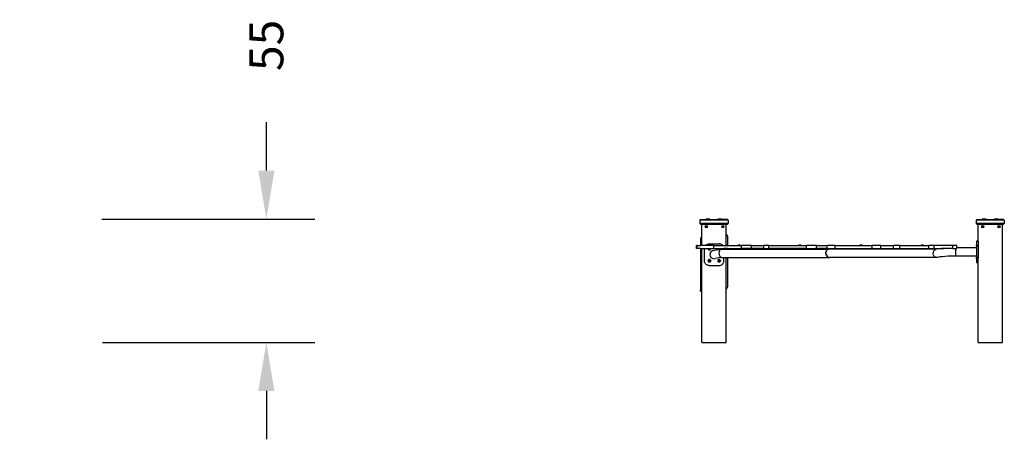
# Model space of a CAD drawing. Units: millimetres. Extents: x -354 to 1991, y 58 to 1017.
# Drawn here: x 1584 to 1991, y 844 to 1017 of the extents above; entities that cross this region are included whole.
import ezdxf

# ---------------------------------------------------------------- set-up
doc = ezdxf.new("R2010")
doc.units = ezdxf.units.MM
doc.header["$LTSCALE"] = 45
doc.header["$PDSIZE"] = -1
doc.layers.add('VP-SIDE', color=50, linetype='Continuous', plot=False)
doc.dimstyles.get("Standard").update_dxf_attribs({"dimtxt": 14, "dimasz": 20, "dimexe": 20, "dimexo": 50, "dimgap": 20, "dimtad": 0, "dimdec": 0, "dimzin": 0, "dimdsep": 46, "dimtxsty": 'Standard', "dimcen": -0.09, "dimadec": 0, "dimazin": 0, "dimtfac": 1, "dimtdec": 4, "dimtofl": 0, "dimtmove": 0, "dimatfit": 3, "dimfxl": 70, "dimfxlon": 1, "dimtolj": 1, "dimtzin": 0, "dimarcsym": 0})

# ---------------------------------------------------------------- blocks, each defined once
blk = doc.blocks.new('2316_side2')
at = {"color": 0}
for p, q in [((1075.08, 408.2), (1075.38, 408.5)), ((1075.08, 408.2), (1075.08, 406.9)), ((1086.68, 408.2), (1075.08, 408.2)), ((1075.38, 406.6), (1075.08, 406.9)), ((1086.68, 406.9), (1075.08, 406.9)), ((1075.38, 408.5), (1077.54, 408.5)), ((1077.54, 408.6), (1077.96, 408.7)), ((1077.54, 408.6), (1077.54, 408.5)), ((1079.14, 408.6), (1077.54, 408.6)), ((1077.54, 408.5), (1079.14, 408.5)), ((1077.96, 408.7), (1078.73, 408.7)), ((1079.14, 408.6), (1078.73, 408.7)), ((1079.14, 408.6), (1079.14, 408.5)), ((1079.14, 408.5), (1082.54, 408.5)), ((1082.54, 408.6), (1082.96, 408.7)), ((1082.54, 408.6), (1082.54, 408.5)), ((1084.14, 408.6), (1082.54, 408.6)), ((1082.54, 408.5), (1084.14, 408.5)), ((1082.96, 408.7), (1083.73, 408.7)), ((1084.14, 408.6), (1083.73, 408.7)), ((1084.14, 408.6), (1084.14, 408.5)), ((1086.38, 408.5), (1084.14, 408.5)), ((1086.68, 408.2), (1086.38, 408.5)), ((1086.38, 406.6), (1086.68, 406.9)), ((1086.68, 408.2), (1086.68, 406.9)), ((1189.22, 408.2), (1189.52, 408.5)), ((1189.22, 408.2), (1189.22, 406.9)), ((1200.82, 408.2), (1189.22, 408.2)), ((1189.52, 406.6), (1189.22, 406.9)), ((1200.82, 406.9), (1189.22, 406.9)), ((1189.52, 408.5), (1191.68, 408.5)), ((1191.68, 408.6), (1192.1, 408.7)), ((1191.68, 408.6), (1191.68, 408.5)), ((1193.28, 408.6), (1191.68, 408.6)), ((1191.68, 408.5), (1193.28, 408.5)), ((1192.1, 408.7), (1192.87, 408.7)), ((1193.28, 408.6), (1192.87, 408.7)), ((1193.28, 408.6), (1193.28, 408.5)), ((1193.28, 408.5), (1196.68, 408.5)), ((1196.68, 408.6), (1197.1, 408.7)), ((1196.68, 408.6), (1196.68, 408.5)), ((1198.28, 408.6), (1196.68, 408.6)), ((1196.68, 408.5), (1198.28, 408.5)), ((1197.1, 408.7), (1197.87, 408.7)), ((1198.28, 408.6), (1197.87, 408.7)), ((1198.28, 408.6), (1198.28, 408.5)), ((1200.52, 408.5), (1198.28, 408.5)), ((1200.82, 408.2), (1200.52, 408.5)), ((1200.52, 406.6), (1200.82, 406.9)), ((1200.82, 408.2), (1200.82, 406.9)), ((1075.38, 406.6), (1075.88, 406.6)), ((1075.88, 401.53), (1075.88, 406.6)), ((1075.88, 406.6), (1085.88, 406.6)), ((1077.24, 405.56), (1077.38, 405.89)), ((1077.38, 405.22), (1077.24, 405.56)), ((1077.38, 405.89), (1077.72, 406.03)), ((1077.72, 405.08), (1077.38, 405.22)), ((1077.6, 405.56), (1077.64, 405.64)), ((1077.64, 405.48), (1077.6, 405.56)), ((1077.64, 405.64), (1077.72, 405.67)), ((1077.72, 405.44), (1077.64, 405.48)), ((1077.72, 406.03), (1078.05, 405.89)), ((1077.72, 405.67), (1077.8, 405.64)), ((1077.8, 405.48), (1077.72, 405.44)), ((1078.05, 405.22), (1077.72, 405.08)), ((1077.8, 405.64), (1077.83, 405.56)), ((1077.83, 405.56), (1077.8, 405.48)), ((1078.05, 405.89), (1078.19, 405.56)), ((1078.19, 405.56), (1078.05, 405.22)), ((1084.06, 405.56), (1084.2, 405.89)), ((1084.2, 405.22), (1084.06, 405.56)), ((1084.2, 405.89), (1084.53, 406.03)), ((1084.53, 405.08), (1084.2, 405.22)), ((1084.42, 405.56), (1084.45, 405.64)), ((1084.45, 405.48), (1084.42, 405.56)), ((1084.45, 405.64), (1084.53, 405.67)), ((1084.53, 405.44), (1084.45, 405.48)), ((1084.53, 406.03), (1084.87, 405.89)), ((1084.53, 405.67), (1084.61, 405.64)), ((1084.61, 405.48), (1084.53, 405.44)), ((1084.87, 405.22), (1084.53, 405.08)), ((1084.61, 405.64), (1084.65, 405.56)), ((1084.65, 405.56), (1084.61, 405.48)), ((1084.87, 405.89), (1085.01, 405.56)), ((1085.01, 405.56), (1084.87, 405.22)), ((1085.88, 402.35), (1085.88, 406.6)), ((1085.88, 406.6), (1086.38, 406.6)), ((1189.52, 406.6), (1190.02, 406.6)), ((1190.02, 399.59), (1190.02, 406.6)), ((1190.02, 406.6), (1200.02, 406.6)), ((1191.38, 405.56), (1191.52, 405.89)), ((1191.52, 405.22), (1191.38, 405.56)), ((1191.52, 405.89), (1191.86, 406.03)), ((1191.86, 405.08), (1191.52, 405.22)), ((1191.74, 405.56), (1191.78, 405.64)), ((1191.78, 405.48), (1191.74, 405.56)), ((1191.78, 405.64), (1191.86, 405.67)), ((1191.86, 405.44), (1191.78, 405.48)), ((1191.86, 406.03), (1192.19, 405.89)), ((1191.86, 405.67), (1191.94, 405.64)), ((1191.94, 405.48), (1191.86, 405.44)), ((1192.19, 405.22), (1191.86, 405.08)), ((1191.94, 405.64), (1191.97, 405.56)), ((1191.97, 405.56), (1191.94, 405.48)), ((1192.19, 405.89), (1192.33, 405.56)), ((1192.33, 405.56), (1192.19, 405.22)), ((1198.2, 405.56), (1198.34, 405.89)), ((1198.34, 405.22), (1198.2, 405.56)), ((1198.34, 405.89), (1198.67, 406.03)), ((1198.67, 405.08), (1198.34, 405.22)), ((1198.56, 405.56), (1198.59, 405.64)), ((1198.59, 405.48), (1198.56, 405.56)), ((1198.59, 405.64), (1198.67, 405.67)), ((1198.67, 405.44), (1198.59, 405.48)), ((1198.67, 406.03), (1199.01, 405.89)), ((1198.67, 405.67), (1198.75, 405.64)), ((1198.75, 405.48), (1198.67, 405.44)), ((1199.01, 405.22), (1198.67, 405.08)), ((1198.75, 405.64), (1198.79, 405.56)), ((1198.79, 405.56), (1198.75, 405.48)), ((1199.01, 405.89), (1199.15, 405.56)), ((1199.15, 405.56), (1199.01, 405.22)), ((1200.02, 357.78), (1200.02, 406.6)), ((1200.02, 406.6), (1200.52, 406.6)), ((1075.3, 400.25), (1075.28, 399.93)), ((1075.28, 399.93), (1075.28, 397.78)), ((1075.37, 400.57), (1075.3, 400.25)), ((1075.47, 400.87), (1075.37, 400.57)), ((1075.61, 401.16), (1075.47, 400.87)), ((1075.79, 401.42), (1075.61, 401.16)), ((1075.88, 401.53), (1075.79, 401.42)), ((1075.88, 397.78), (1075.88, 401.53)), ((1085.97, 402.32), (1085.88, 402.35)), ((1085.88, 397.78), (1085.88, 402.35)), ((1086.06, 402.28), (1085.97, 402.32)), ((1086.14, 402.22), (1086.06, 402.28)), ((1086.21, 402.16), (1086.14, 402.22)), ((1086.28, 402.09), (1086.21, 402.16)), ((1086.33, 402.01), (1086.28, 402.09)), ((1086.38, 401.92), (1086.33, 402.01)), ((1086.41, 401.83), (1086.38, 401.92)), ((1086.43, 401.73), (1086.41, 401.83)), ((1086.43, 401.63), (1086.43, 401.73)), ((1086.43, 401.63), (1086.43, 397.78)), ((1190.02, 399.59), (1189.39, 399.59)), ((1189.39, 399.59), (1189.39, 398.08)), ((1190.02, 399.59), (1190.02, 397.59)), ((1073.66, 396.58), (1073.66, 397.78)), ((1073.92, 397.78), (1073.66, 397.78)), ((1073.92, 396.58), (1073.66, 396.58)), ((1073.92, 396.58), (1073.92, 397.78)), ((1073.92, 397.78), (1075.28, 397.78)), ((1075.28, 396.58), (1073.92, 396.58)), ((1075.88, 397.78), (1075.28, 397.78)), ((1075.28, 396.58), (1075.28, 379.32)), ((1075.28, 396.58), (1075.88, 396.58)), ((1077.47, 397.78), (1075.88, 397.78)), ((1075.88, 378.63), (1075.88, 396.58)), ((1075.88, 396.58), (1076.95, 396.58)), ((1076.94, 396.43), (1076.95, 396.58)), ((1076.94, 391.46), (1076.94, 396.43)), ((1076.95, 396.58), (1078.43, 396.58)), ((1077.47, 397.78), (1077.53, 397.84)), ((1080.78, 397.78), (1077.47, 397.78)), ((1077.53, 397.84), (1077.72, 398.02)), ((1077.72, 398.02), (1077.94, 398.16)), ((1077.94, 398.16), (1078.18, 398.28)), ((1078.18, 398.28), (1078.42, 398.36)), ((1078.42, 396.53), (1078.41, 396.45)), ((1078.41, 396.42), (1078.41, 396.45)), ((1078.41, 396.42), (1078.43, 396.34)), ((1078.42, 398.36), (1078.68, 398.41)), ((1078.43, 396.58), (1078.42, 396.57)), ((1078.42, 396.53), (1078.42, 396.57)), ((1078.43, 396.58), (1078.83, 396.58)), ((1078.43, 396.34), (1078.46, 396.27)), ((1078.46, 396.27), (1078.49, 396.2)), ((1078.49, 396.2), (1078.52, 396.17)), ((1078.52, 396.17), (1078.57, 396.11)), ((1078.57, 396.11), (1078.64, 396.06)), ((1078.64, 396.06), (1078.71, 396.02)), ((1078.68, 398.41), (1078.94, 398.43)), ((1078.71, 396.02), (1078.78, 395.99)), ((1078.76, 396.51), (1078.83, 396.58)), ((1078.82, 396.32), (1078.76, 396.51)), ((1078.78, 395.99), (1078.87, 395.97)), ((1079.03, 396.27), (1078.82, 396.32)), ((1078.83, 396.58), (1079.14, 396.58)), ((1078.87, 395.97), (1078.95, 395.96)), ((1078.94, 398.43), (1082.98, 398.43)), ((1079.04, 395.97), (1078.95, 395.96)), ((1079.19, 396.41), (1079.03, 396.27)), ((1079.04, 395.97), (1079.12, 395.98)), ((1079.12, 395.98), (1079.2, 396)), ((1079.14, 396.58), (1079.19, 396.41)), ((1079.14, 396.58), (1079.52, 396.58)), ((1079.33, 394.72), (1079.17, 394.08)), ((1079.2, 396), (1079.24, 396.02)), ((1079.24, 396.02), (1079.31, 396.06)), ((1079.34, 396.08), (1079.31, 396.06)), ((1079.72, 395.24), (1079.33, 394.72)), ((1079.34, 396.08), (1079.4, 396.14)), ((1079.4, 396.14), (1079.43, 396.17)), ((1079.43, 396.17), (1079.47, 396.23)), ((1079.49, 396.27), (1079.47, 396.23)), ((1079.49, 396.27), (1079.52, 396.34)), ((1079.52, 396.56), (1079.52, 396.58)), ((1079.52, 396.58), (1080.78, 396.58)), ((1079.53, 396.49), (1079.52, 396.56)), ((1079.53, 396.41), (1079.52, 396.34)), ((1079.53, 396.41), (1079.53, 396.49)), ((1080.29, 395.58), (1079.72, 395.24)), ((1082.73, 396.01), (1080.29, 395.58)), ((1080.78, 396.58), (1080.78, 397.78)), ((1080.78, 397.78), (1084.45, 397.78)), ((1080.78, 396.58), (1082.43, 396.58)), ((1082.42, 396.53), (1082.41, 396.45)), ((1082.41, 396.42), (1082.41, 396.45)), ((1082.41, 396.42), (1082.43, 396.34)), ((1082.43, 396.58), (1082.42, 396.57)), ((1082.42, 396.53), (1082.42, 396.57)), ((1082.43, 396.58), (1082.83, 396.58)), ((1082.43, 396.34), (1082.46, 396.27)), ((1082.46, 396.27), (1082.49, 396.2)), ((1082.49, 396.2), (1082.52, 396.17)), ((1082.52, 396.17), (1082.57, 396.11)), ((1082.57, 396.11), (1082.64, 396.06)), ((1082.64, 396.06), (1082.71, 396.02)), ((1082.71, 396.02), (1082.73, 396.01)), ((1082.73, 396.01), (1083.35, 396.12)), ((1082.76, 396.51), (1082.83, 396.58)), ((1082.82, 396.32), (1082.76, 396.51)), ((1083.03, 396.27), (1082.82, 396.32)), ((1082.83, 396.58), (1083.14, 396.58)), ((1083.07, 395.3), (1082.93, 394.67)), ((1082.93, 394.67), (1082.98, 394.02)), ((1083.24, 398.41), (1082.98, 398.43)), ((1083.19, 396.41), (1083.03, 396.27)), ((1083.36, 395.81), (1083.07, 395.3)), ((1083.14, 396.58), (1083.19, 396.41)), ((1083.14, 396.58), (1083.52, 396.58)), ((1083.5, 398.36), (1083.24, 398.41)), ((1083.39, 396.13), (1083.35, 396.12)), ((1083.77, 396.12), (1083.36, 395.81)), ((1083.82, 396.19), (1083.39, 396.13)), ((1083.39, 396.13), (1083.4, 396.14)), ((1083.4, 396.14), (1083.43, 396.17)), ((1083.43, 396.17), (1083.47, 396.23)), ((1083.49, 396.27), (1083.47, 396.23)), ((1083.49, 396.27), (1083.52, 396.34)), ((1083.75, 398.28), (1083.5, 398.36)), ((1083.52, 396.56), (1083.52, 396.58)), ((1083.52, 396.58), (1084.97, 396.58)), ((1083.53, 396.49), (1083.52, 396.56)), ((1083.53, 396.41), (1083.52, 396.34)), ((1083.53, 396.41), (1083.53, 396.49)), ((1083.98, 398.16), (1083.75, 398.28)), ((1084.23, 396.19), (1083.77, 396.12)), ((1083.82, 396.19), (1084.23, 396.19)), ((1084.2, 398.02), (1083.98, 398.16)), ((1084.4, 397.84), (1084.2, 398.02)), ((1084.23, 396.19), (1084.98, 396.19)), ((1084.45, 397.78), (1084.4, 397.84)), ((1084.45, 397.78), (1085.88, 397.78)), ((1084.98, 396.43), (1084.97, 396.58)), ((1085.88, 396.58), (1084.97, 396.58)), ((1084.98, 396.19), (1084.98, 396.43)), ((1084.98, 396.19), (1085.88, 396.19)), ((1085.88, 397.78), (1086.43, 397.78)), ((1085.88, 396.19), (1085.88, 396.58)), ((1086.43, 396.58), (1085.88, 396.58)), ((1085.88, 396.19), (1086.43, 396.19)), ((1086.43, 397.78), (1090.39, 397.78)), ((1086.43, 396.58), (1086.43, 396.19)), ((1086.43, 396.58), (1092.2, 396.58)), ((1086.43, 396.19), (1128.08, 396.19)), ((1090.39, 397.83), (1090.4, 397.83)), ((1090.39, 397.83), (1090.39, 397.78)), ((1090.39, 397.78), (1090.4, 397.78)), ((1090.4, 397.83), (1090.69, 397.88)), ((1090.4, 397.83), (1091.86, 397.83)), ((1090.4, 397.78), (1091.86, 397.78)), ((1090.69, 397.88), (1090.7, 397.88)), ((1090.72, 397.88), (1090.7, 397.88)), ((1090.73, 397.88), (1090.72, 397.88)), ((1090.77, 397.88), (1090.73, 397.88)), ((1090.79, 397.88), (1090.77, 397.88)), ((1090.79, 397.88), (1090.85, 397.88)), ((1090.88, 397.88), (1090.85, 397.88)), ((1090.85, 397.88), (1090.85, 397.88)), ((1090.88, 397.88), (1090.88, 397.88)), ((1090.88, 397.88), (1090.94, 397.88)), ((1090.94, 397.88), (1090.98, 397.88)), ((1091.05, 397.88), (1090.98, 397.88)), ((1091.09, 397.88), (1091.05, 397.88)), ((1091.16, 397.88), (1091.09, 397.88)), ((1091.09, 397.88), (1091.09, 397.88)), ((1091.16, 397.88), (1091.17, 397.88)), ((1091.17, 397.88), (1091.2, 397.88)), ((1091.2, 397.88), (1091.28, 397.88)), ((1091.31, 397.88), (1091.28, 397.88)), ((1091.37, 397.88), (1091.31, 397.88)), ((1091.38, 397.88), (1091.37, 397.88)), ((1091.4, 397.88), (1091.38, 397.88)), ((1091.46, 397.88), (1091.4, 397.88)), ((1091.4, 397.88), (1091.4, 397.88)), ((1091.48, 397.88), (1091.46, 397.88)), ((1091.52, 397.88), (1091.48, 397.88)), ((1091.52, 397.88), (1091.53, 397.88)), ((1091.53, 397.88), (1091.56, 397.88)), ((1091.56, 397.88), (1091.56, 397.88)), ((1091.86, 397.83), (1091.56, 397.88)), ((1091.86, 397.83), (1091.86, 397.78)), ((1091.86, 397.78), (1092.2, 397.78)), ((1092.2, 396.58), (1092.2, 397.78)), ((1096.35, 397.78), (1092.2, 397.78)), ((1096.35, 396.58), (1092.2, 396.58)), ((1096.35, 396.58), (1096.35, 397.78)), ((1096.35, 397.78), (1101.51, 397.78)), ((1101.51, 396.58), (1096.35, 396.58)), ((1101.51, 396.58), (1101.51, 397.78)), ((1103.52, 397.78), (1101.51, 397.78)), ((1101.51, 396.58), (1103.52, 396.58)), ((1103.52, 396.58), (1103.52, 397.78)), ((1103.52, 397.78), (1115.63, 397.78)), ((1119.13, 396.58), (1103.52, 396.58)), ((1115.63, 397.83), (1115.64, 397.83)), ((1115.63, 397.83), (1115.63, 397.78)), ((1115.63, 397.78), (1115.64, 397.78)), ((1115.64, 397.83), (1115.93, 397.88)), ((1115.64, 397.83), (1117.1, 397.83)), ((1115.64, 397.78), (1117.1, 397.78)), ((1115.93, 397.88), (1115.94, 397.88)), ((1115.96, 397.88), (1115.94, 397.88)), ((1115.97, 397.88), (1115.96, 397.88)), ((1116.01, 397.88), (1115.97, 397.88)), ((1116.03, 397.88), (1116.01, 397.88)), ((1116.03, 397.88), (1116.09, 397.88)), ((1116.12, 397.88), (1116.09, 397.88)), ((1116.09, 397.88), (1116.09, 397.88)), ((1116.12, 397.88), (1116.12, 397.88)), ((1116.12, 397.88), (1116.18, 397.88)), ((1116.18, 397.88), (1116.22, 397.88)), ((1116.29, 397.88), (1116.22, 397.88)), ((1116.33, 397.88), (1116.29, 397.88)), ((1116.4, 397.88), (1116.33, 397.88)), ((1116.33, 397.88), (1116.33, 397.88)), ((1116.4, 397.88), (1116.41, 397.88)), ((1116.41, 397.88), (1116.44, 397.88)), ((1116.44, 397.88), (1116.52, 397.88)), ((1116.55, 397.88), (1116.52, 397.88)), ((1116.61, 397.88), (1116.55, 397.88)), ((1116.62, 397.88), (1116.61, 397.88)), ((1116.64, 397.88), (1116.62, 397.88)), ((1116.7, 397.88), (1116.64, 397.88)), ((1116.64, 397.88), (1116.64, 397.88)), ((1116.72, 397.88), (1116.7, 397.88)), ((1116.76, 397.88), (1116.72, 397.88)), ((1116.76, 397.88), (1116.77, 397.88)), ((1116.77, 397.88), (1116.79, 397.88)), ((1116.8, 397.88), (1116.79, 397.88)), ((1117.1, 397.83), (1116.8, 397.88)), ((1117.1, 397.83), (1117.1, 397.78)), ((1117.1, 397.78), (1119.13, 397.78)), ((1119.13, 396.58), (1119.13, 397.78)), ((1123.3, 397.78), (1119.13, 397.78)), ((1119.13, 396.58), (1123.3, 396.58)), ((1123.3, 396.58), (1123.3, 397.78)), ((1123.3, 397.78), (1127.63, 397.78)), ((1127.63, 396.58), (1123.3, 396.58)), ((1127.08, 394.38), (1127.09, 394.58)), ((1127.11, 394.77), (1127.12, 395.03)), ((1127.12, 395.03), (1127.21, 395.26)), ((1127.24, 395.34), (1127.34, 395.61)), ((1127.34, 395.61), (1127.51, 395.8)), ((1127.36, 394.77), (1127.34, 394.67)), ((1127.34, 394.67), (1127.35, 394.58)), ((1127.47, 395.3), (1127.46, 395.26)), ((1127.49, 395.34), (1127.47, 395.3)), ((1127.52, 395.82), (1127.7, 396.03)), ((1127.63, 396.58), (1127.63, 397.78)), ((1130.9, 397.78), (1127.63, 397.78)), ((1127.63, 396.58), (1130.9, 396.58)), ((1127.7, 396.03), (1128.08, 396.19)), ((1128.08, 396.19), (1128.15, 396.22)), ((1172.55, 396.22), (1128.15, 396.22)), ((1130.9, 396.58), (1130.9, 397.78)), ((1130.9, 397.78), (1140.87, 397.78)), ((1130.9, 396.58), (1146.29, 396.58)), ((1140.87, 397.83), (1140.88, 397.83)), ((1140.87, 397.83), (1140.87, 397.78)), ((1140.87, 397.78), (1140.88, 397.78)), ((1140.88, 397.83), (1141.17, 397.88)), ((1140.88, 397.83), (1142.34, 397.83)), ((1140.88, 397.78), (1142.34, 397.78)), ((1141.17, 397.88), (1141.18, 397.88)), ((1141.2, 397.88), (1141.18, 397.88)), ((1141.21, 397.88), (1141.2, 397.88)), ((1141.25, 397.88), (1141.21, 397.88)), ((1141.27, 397.88), (1141.25, 397.88)), ((1141.27, 397.88), (1141.33, 397.88)), ((1141.36, 397.88), (1141.33, 397.88)), ((1141.33, 397.88), (1141.33, 397.88)), ((1141.36, 397.88), (1141.36, 397.88)), ((1141.36, 397.88), (1141.42, 397.88)), ((1141.42, 397.88), (1141.46, 397.88)), ((1141.53, 397.88), (1141.46, 397.88)), ((1141.57, 397.88), (1141.53, 397.88)), ((1141.64, 397.88), (1141.57, 397.88)), ((1141.57, 397.88), (1141.57, 397.88)), ((1141.64, 397.88), (1141.65, 397.88)), ((1141.65, 397.88), (1141.68, 397.88)), ((1141.68, 397.88), (1141.76, 397.88)), ((1141.79, 397.88), (1141.76, 397.88)), ((1141.85, 397.88), (1141.79, 397.88)), ((1141.86, 397.88), (1141.85, 397.88)), ((1141.88, 397.88), (1141.86, 397.88)), ((1141.94, 397.88), (1141.88, 397.88)), ((1141.88, 397.88), (1141.88, 397.88)), ((1141.96, 397.88), (1141.94, 397.88)), ((1142, 397.88), (1141.96, 397.88)), ((1142, 397.88), (1142.01, 397.88)), ((1142.01, 397.88), (1142.03, 397.88)), ((1142.04, 397.88), (1142.03, 397.88)), ((1142.34, 397.83), (1142.04, 397.88)), ((1142.34, 397.83), (1142.34, 397.78)), ((1142.34, 397.78), (1146.29, 397.78)), ((1146.29, 396.58), (1146.29, 397.78)), ((1149.83, 397.78), (1146.29, 397.78)), ((1146.29, 396.58), (1149.83, 396.58)), ((1149.83, 396.58), (1149.83, 397.78)), ((1149.83, 397.78), (1155, 397.78)), ((1149.83, 396.58), (1155, 396.58)), ((1155, 396.58), (1155, 397.78)), ((1157.6, 397.78), (1155, 397.78)), ((1155, 396.58), (1157.6, 396.58)), ((1157.6, 396.58), (1157.6, 397.78)), ((1157.6, 397.78), (1166.11, 397.78)), ((1157.6, 396.58), (1169.69, 396.58)), ((1166.11, 397.83), (1166.12, 397.83)), ((1166.11, 397.83), (1166.11, 397.78)), ((1166.11, 397.78), (1166.12, 397.78)), ((1166.12, 397.83), (1166.41, 397.88)), ((1166.12, 397.83), (1167.58, 397.83)), ((1166.12, 397.78), (1167.58, 397.78)), ((1166.41, 397.88), (1166.42, 397.88)), ((1166.44, 397.88), (1166.42, 397.88)), ((1166.45, 397.88), (1166.44, 397.88)), ((1166.49, 397.88), (1166.45, 397.88)), ((1166.51, 397.88), (1166.49, 397.88)), ((1166.51, 397.88), (1166.57, 397.88)), ((1166.6, 397.88), (1166.57, 397.88)), ((1166.57, 397.88), (1166.57, 397.88)), ((1166.6, 397.88), (1166.6, 397.88)), ((1166.6, 397.88), (1166.66, 397.88)), ((1166.66, 397.88), (1166.7, 397.88)), ((1166.77, 397.88), (1166.7, 397.88)), ((1166.81, 397.88), (1166.77, 397.88)), ((1166.88, 397.88), (1166.81, 397.88)), ((1166.81, 397.88), (1166.81, 397.88)), ((1166.88, 397.88), (1166.89, 397.88)), ((1166.89, 397.88), (1166.92, 397.88)), ((1166.92, 397.88), (1167, 397.88)), ((1167.03, 397.88), (1167, 397.88)), ((1167.09, 397.88), (1167.03, 397.88)), ((1167.1, 397.88), (1167.09, 397.88)), ((1167.12, 397.88), (1167.1, 397.88)), ((1167.18, 397.88), (1167.12, 397.88)), ((1167.12, 397.88), (1167.12, 397.88)), ((1167.2, 397.88), (1167.18, 397.88)), ((1167.24, 397.88), (1167.2, 397.88)), ((1167.24, 397.88), (1167.25, 397.88)), ((1167.25, 397.88), (1167.27, 397.88)), ((1167.28, 397.88), (1167.27, 397.88)), ((1167.58, 397.83), (1167.28, 397.88)), ((1167.58, 397.83), (1167.58, 397.78)), ((1167.58, 397.78), (1169.69, 397.78)), ((1169.69, 396.58), (1169.69, 397.78)), ((1171.86, 397.78), (1169.69, 397.78)), ((1169.69, 396.58), (1171.86, 396.58)), ((1171.49, 394.38), (1171.53, 395.03)), ((1171.53, 395.03), (1171.75, 395.61)), ((1171.75, 395.61), (1172.11, 396.03)), ((1179.59, 397.78), (1171.86, 397.78)), ((1171.86, 396.58), (1171.86, 397.78)), ((1171.86, 396.58), (1175.87, 396.58)), ((1172.11, 396.03), (1172.55, 396.22)), ((1172.84, 396.22), (1172.55, 396.22)), ((1173.77, 396.36), (1172.84, 396.22)), ((1174.89, 396.49), (1173.77, 396.36)), ((1175.87, 396.58), (1174.89, 396.49)), ((1179.59, 396.58), (1175.87, 396.58)), ((1179.59, 396.58), (1179.59, 397.78)), ((1181.14, 397.78), (1179.59, 397.78)), ((1179.59, 396.58), (1180.59, 396.58)), ((1180.59, 396.58), (1181.14, 396.58)), ((1180.59, 396.58), (1180.59, 393.37)), ((1181.14, 396.74), (1181.14, 397.78)), ((1189.39, 396.74), (1181.14, 396.74)), ((1181.14, 396.58), (1181.14, 396.74)), ((1189.35, 398.08), (1189.39, 398.08)), ((1189.35, 398.07), (1189.35, 398.08)), ((1189.35, 398.07), (1189.39, 398.07)), ((1189.35, 398.07), (1189.35, 398.05)), ((1189.35, 398.05), (1189.39, 398.05)), ((1189.35, 398.02), (1189.35, 398.05)), ((1189.35, 398.02), (1189.35, 397.98)), ((1189.35, 398.02), (1189.39, 398.02)), ((1189.35, 397.98), (1189.39, 397.98)), ((1189.35, 397.93), (1189.35, 397.98)), ((1189.35, 397.93), (1189.39, 397.93)), ((1189.35, 397.93), (1189.35, 397.87)), ((1189.35, 397.87), (1189.39, 397.87)), ((1189.35, 397.84), (1189.35, 397.87)), ((1189.35, 397.84), (1189.39, 397.84)), ((1189.35, 397.84), (1189.35, 397.78)), ((1189.35, 397.78), (1189.35, 397.77)), ((1189.35, 397.77), (1189.35, 397.78)), ((1189.35, 397.77), (1189.35, 397.77)), ((1189.35, 397.77), (1189.35, 397.72)), ((1189.35, 397.77), (1189.35, 397.72)), ((1189.35, 397.77), (1189.39, 397.77)), ((1189.35, 397.72), (1189.35, 397.77)), ((1189.35, 397.72), (1189.35, 397.72)), ((1189.35, 397.72), (1189.35, 397.71)), ((1189.35, 397.72), (1189.35, 397.71)), ((1189.35, 397.7), (1189.35, 397.71)), ((1189.35, 397.7), (1189.39, 397.7)), ((1189.35, 397.63), (1189.35, 397.7)), ((1189.35, 397.63), (1189.35, 397.59)), ((1189.35, 397.63), (1189.35, 397.63)), ((1189.35, 397.63), (1189.39, 397.63)), ((1189.35, 397.63), (1189.35, 397.63)), ((1189.35, 397.63), (1189.35, 397.63)), ((1189.35, 397.59), (1189.39, 397.59)), ((1189.35, 397.59), (1189.35, 397.56)), ((1189.35, 397.56), (1189.35, 397.53)), ((1189.35, 397.56), (1189.35, 397.53)), ((1189.35, 397.53), (1189.35, 397.53)), ((1189.35, 397.51), (1189.35, 397.53)), ((1189.35, 397.53), (1189.35, 397.51)), ((1189.35, 397.51), (1189.39, 397.51)), ((1189.35, 397.51), (1189.35, 397.48)), ((1189.35, 397.48), (1189.39, 397.48)), ((1189.35, 397.44), (1189.35, 397.48)), ((1189.35, 397.44), (1189.35, 397.44)), ((1189.35, 397.44), (1189.35, 397.41)), ((1189.35, 397.41), (1189.39, 397.41)), ((1189.35, 397.39), (1189.35, 397.41)), ((1189.35, 397.41), (1189.35, 397.41)), ((1189.35, 397.41), (1189.35, 397.39)), ((1189.35, 397.39), (1189.35, 397.39)), ((1189.35, 397.39), (1189.35, 397.37)), ((1189.35, 397.37), (1189.35, 397.34)), ((1189.35, 397.34), (1189.39, 397.34)), ((1189.35, 397.34), (1189.35, 397.27)), ((1189.35, 397.22), (1189.35, 397.27)), ((1189.35, 397.27), (1189.39, 397.27)), ((1189.35, 397.22), (1189.35, 397.17)), ((1189.35, 397.22), (1189.39, 397.22)), ((1189.35, 397.17), (1189.35, 397.13)), ((1189.35, 397.17), (1189.39, 397.17)), ((1189.35, 397.13), (1189.35, 397.11)), ((1189.35, 397.13), (1189.39, 397.13)), ((1189.35, 397.09), (1189.35, 397.11)), ((1189.35, 397.11), (1189.39, 397.11)), ((1189.35, 397.09), (1189.35, 397.08)), ((1189.35, 397.09), (1189.39, 397.09)), ((1189.35, 397.08), (1189.39, 397.08)), ((1189.39, 398.08), (1189.39, 398.07)), ((1189.39, 398.07), (1189.39, 398.05)), ((1189.39, 398.05), (1189.39, 398.02)), ((1189.39, 398.02), (1189.39, 397.98)), ((1189.39, 397.98), (1189.39, 397.93)), ((1189.39, 397.93), (1189.39, 397.87)), ((1189.39, 397.87), (1189.39, 397.84)), ((1189.39, 397.84), (1189.39, 397.77)), ((1189.39, 397.77), (1189.39, 397.7)), ((1189.39, 397.7), (1189.39, 397.63)), ((1189.39, 397.63), (1189.39, 397.59)), ((1190.02, 397.59), (1189.39, 397.59)), ((1189.39, 397.59), (1189.39, 397.51)), ((1189.39, 397.51), (1189.39, 397.48)), ((1189.39, 397.48), (1189.39, 397.41)), ((1189.39, 397.41), (1189.39, 397.34)), ((1189.39, 397.34), (1189.39, 397.27)), ((1189.39, 397.27), (1189.39, 397.22)), ((1189.39, 397.22), (1189.39, 397.17)), ((1189.39, 397.17), (1189.39, 397.13)), ((1189.39, 397.13), (1189.39, 397.11)), ((1189.39, 397.11), (1189.39, 397.09)), ((1189.39, 397.09), (1189.39, 397.08)), ((1189.39, 397.08), (1189.39, 396.74)), ((1189.39, 396.74), (1189.39, 393.37)), ((1190.02, 397.59), (1190.02, 392.62)), ((1076.96, 391.2), (1076.94, 391.46)), ((1077.01, 390.94), (1076.96, 391.2)), ((1077.09, 390.7), (1077.01, 390.94)), ((1077.21, 390.46), (1077.09, 390.7)), ((1078.42, 391.53), (1078.41, 391.46)), ((1078.41, 391.42), (1078.41, 391.46)), ((1078.41, 391.42), (1078.43, 391.35)), ((1078.45, 391.64), (1078.42, 391.57)), ((1078.42, 391.53), (1078.42, 391.57)), ((1078.43, 391.35), (1078.46, 391.27)), ((1078.48, 391.71), (1078.45, 391.64)), ((1078.46, 391.27), (1078.49, 391.21)), ((1078.53, 391.77), (1078.48, 391.71)), ((1078.49, 391.21), (1078.52, 391.18)), ((1078.52, 391.18), (1078.57, 391.12)), ((1078.59, 391.83), (1078.53, 391.77)), ((1078.57, 391.12), (1078.64, 391.07)), ((1078.66, 391.88), (1078.59, 391.83)), ((1078.64, 391.07), (1078.71, 391.03)), ((1078.73, 391.92), (1078.66, 391.88)), ((1078.71, 391.03), (1078.78, 391)), ((1078.81, 391.94), (1078.73, 391.92)), ((1078.76, 391.52), (1078.92, 391.66)), ((1078.82, 391.33), (1078.76, 391.52)), ((1078.78, 391), (1078.87, 390.98)), ((1078.89, 391.96), (1078.81, 391.94)), ((1079.03, 391.28), (1078.82, 391.33)), ((1078.87, 390.98), (1078.95, 390.97)), ((1078.98, 391.97), (1078.89, 391.96)), ((1078.92, 391.66), (1079.13, 391.61)), ((1079.04, 390.97), (1078.95, 390.97)), ((1079.06, 391.96), (1078.98, 391.97)), ((1079.19, 391.41), (1079.03, 391.28)), ((1079.04, 390.97), (1079.12, 390.98)), ((1079.06, 391.96), (1079.14, 391.94)), ((1079.12, 390.98), (1079.2, 391.01)), ((1079.13, 391.61), (1079.19, 391.41)), ((1079.22, 391.91), (1079.14, 391.94)), ((1079.17, 394.08), (1079.27, 393.43)), ((1079.2, 391.01), (1079.24, 391.02)), ((1079.3, 391.88), (1079.22, 391.91)), ((1079.24, 391.02), (1079.31, 391.07)), ((1079.27, 393.43), (1079.6, 392.86)), ((1079.36, 391.83), (1079.3, 391.88)), ((1079.34, 391.09), (1079.31, 391.07)), ((1079.34, 391.09), (1079.4, 391.14)), ((1079.42, 391.77), (1079.36, 391.83)), ((1079.4, 391.14), (1079.43, 391.17)), ((1079.42, 391.77), (1079.44, 391.74)), ((1079.43, 391.17), (1079.47, 391.24)), ((1079.48, 391.68), (1079.44, 391.74)), ((1079.49, 391.27), (1079.47, 391.24)), ((1079.5, 391.64), (1079.48, 391.68)), ((1079.49, 391.27), (1079.52, 391.34)), ((1079.52, 391.57), (1079.5, 391.64)), ((1079.53, 391.49), (1079.52, 391.57)), ((1079.53, 391.42), (1079.52, 391.34)), ((1079.53, 391.42), (1079.53, 391.49)), ((1079.6, 392.86), (1080.13, 392.47)), ((1080.13, 392.47), (1080.77, 392.31)), ((1080.77, 392.31), (1081.42, 392.41)), ((1083.83, 392.83), (1081.42, 392.41)), ((1082.42, 391.53), (1082.41, 391.46)), ((1082.41, 391.42), (1082.41, 391.46)), ((1082.41, 391.42), (1082.43, 391.35)), ((1082.45, 391.64), (1082.42, 391.57)), ((1082.42, 391.53), (1082.42, 391.57)), ((1082.43, 391.35), (1082.46, 391.27)), ((1082.48, 391.71), (1082.45, 391.64)), ((1082.46, 391.27), (1082.49, 391.21)), ((1082.53, 391.77), (1082.48, 391.71)), ((1082.49, 391.21), (1082.52, 391.18)), ((1082.52, 391.18), (1082.57, 391.12)), ((1082.59, 391.83), (1082.53, 391.77)), ((1082.57, 391.12), (1082.64, 391.07)), ((1082.66, 391.88), (1082.59, 391.83)), ((1082.64, 391.07), (1082.71, 391.03)), ((1082.73, 391.92), (1082.66, 391.88)), ((1082.71, 391.03), (1082.78, 391)), ((1082.81, 391.94), (1082.73, 391.92)), ((1082.76, 391.52), (1082.92, 391.66)), ((1082.82, 391.33), (1082.76, 391.52)), ((1082.78, 391), (1082.87, 390.98)), ((1082.89, 391.96), (1082.81, 391.94)), ((1083.03, 391.28), (1082.82, 391.33)), ((1082.87, 390.98), (1082.95, 390.97)), ((1082.98, 391.97), (1082.89, 391.96)), ((1082.92, 391.66), (1083.13, 391.61)), ((1083.04, 390.97), (1082.95, 390.97)), ((1082.98, 394.02), (1083.2, 393.44)), ((1083.06, 391.96), (1082.98, 391.97)), ((1083.19, 391.41), (1083.03, 391.28)), ((1083.04, 390.97), (1083.12, 390.98)), ((1083.06, 391.96), (1083.14, 391.94)), ((1083.12, 390.98), (1083.2, 391.01)), ((1083.13, 391.61), (1083.19, 391.41)), ((1083.22, 391.91), (1083.14, 391.94)), ((1083.2, 393.44), (1083.56, 393.02)), ((1083.2, 391.01), (1083.24, 391.02)), ((1083.3, 391.88), (1083.22, 391.91)), ((1083.24, 391.02), (1083.31, 391.07)), ((1083.36, 391.83), (1083.3, 391.88)), ((1083.34, 391.09), (1083.31, 391.07)), ((1083.34, 391.09), (1083.4, 391.14)), ((1083.42, 391.77), (1083.36, 391.83)), ((1083.4, 391.14), (1083.43, 391.17)), ((1083.42, 391.77), (1083.44, 391.74)), ((1083.43, 391.17), (1083.47, 391.24)), ((1083.48, 391.68), (1083.44, 391.74)), ((1083.49, 391.27), (1083.47, 391.24)), ((1083.5, 391.64), (1083.48, 391.68)), ((1083.49, 391.27), (1083.52, 391.34)), ((1083.52, 391.57), (1083.5, 391.64)), ((1083.53, 391.49), (1083.52, 391.57)), ((1083.53, 391.42), (1083.52, 391.34)), ((1083.53, 391.42), (1083.53, 391.49)), ((1083.56, 393.02), (1084, 392.83)), ((1083.72, 392.83), (1083.83, 392.83)), ((1083.83, 392.83), (1084, 392.83)), ((1084, 392.83), (1084.98, 392.83)), ((1084.71, 390.46), (1084.83, 390.7)), ((1084.83, 390.7), (1084.91, 390.94)), ((1084.91, 390.94), (1084.96, 391.2)), ((1084.96, 391.2), (1084.98, 391.46)), ((1084.98, 391.46), (1084.98, 392.83)), ((1084.98, 392.83), (1085.88, 392.83)), ((1085.88, 379.55), (1085.88, 392.83)), ((1085.88, 392.83), (1086.43, 392.83)), ((1086.43, 392.83), (1086.43, 381.11)), ((1086.43, 392.83), (1128.41, 392.83)), ((1127.12, 394.18), (1127.08, 394.38)), ((1127.21, 393.75), (1127.19, 393.88)), ((1127.28, 393.64), (1127.21, 393.75)), ((1127.37, 394.18), (1127.38, 394.02)), ((1127.38, 394.02), (1127.44, 393.88)), ((1127.51, 393.24), (1127.47, 393.3)), ((1127.56, 393.2), (1127.51, 393.24)), ((1127.53, 393.64), (1127.6, 393.44)), ((1127.6, 393.44), (1127.73, 393.3)), ((1127.81, 393.2), (1127.96, 393.02)), ((1127.92, 392.93), (1127.9, 392.94)), ((1127.94, 392.92), (1127.92, 392.93)), ((1127.96, 393.02), (1128.15, 392.94)), ((1128.19, 392.92), (1128.41, 392.83)), ((1128.41, 392.83), (1128.63, 392.86)), ((1128.63, 392.86), (1128.63, 392.86)), ((1172.79, 392.86), (1128.63, 392.86)), ((1171.62, 393.75), (1171.49, 394.38)), ((1171.91, 393.24), (1171.62, 393.75)), ((1172.32, 392.93), (1171.91, 393.24)), ((1172.79, 392.86), (1172.32, 392.93)), ((1173.2, 392.86), (1172.79, 392.86)), ((1174.23, 393.02), (1173.2, 392.86)), ((1175.27, 393.15), (1174.23, 393.02)), ((1176.4, 393.24), (1175.27, 393.15)), ((1177.6, 393.31), (1176.4, 393.24)), ((1178.83, 393.36), (1177.6, 393.31)), ((1180.11, 393.37), (1178.83, 393.36)), ((1180.59, 393.37), (1180.11, 393.37)), ((1189.39, 393.37), (1180.59, 393.37)), ((1189.35, 393.09), (1189.39, 393.09)), ((1189.35, 393.08), (1189.35, 393.09)), ((1189.35, 393.08), (1189.39, 393.08)), ((1189.35, 393.08), (1189.35, 393.06)), ((1189.35, 393.06), (1189.39, 393.06)), ((1189.35, 393.03), (1189.35, 393.06)), ((1189.35, 393.03), (1189.35, 392.99)), ((1189.35, 393.03), (1189.39, 393.03)), ((1189.35, 392.99), (1189.39, 392.99)), ((1189.35, 392.94), (1189.35, 392.99)), ((1189.35, 392.94), (1189.39, 392.94)), ((1189.35, 392.94), (1189.35, 392.88)), ((1189.35, 392.88), (1189.39, 392.88)), ((1189.35, 392.85), (1189.35, 392.88)), ((1189.35, 392.85), (1189.39, 392.85)), ((1189.35, 392.85), (1189.35, 392.78)), ((1189.35, 392.78), (1189.35, 392.78)), ((1189.35, 392.78), (1189.35, 392.73)), ((1189.35, 392.78), (1189.35, 392.73)), ((1189.35, 392.78), (1189.39, 392.78)), ((1189.35, 392.73), (1189.35, 392.78)), ((1189.35, 392.78), (1189.35, 392.78)), ((1189.35, 392.78), (1189.35, 392.78)), ((1189.35, 392.73), (1189.35, 392.73)), ((1189.35, 392.73), (1189.35, 392.71)), ((1189.35, 392.73), (1189.35, 392.71)), ((1189.35, 392.71), (1189.39, 392.71)), ((1189.35, 392.64), (1189.35, 392.71)), ((1189.35, 392.71), (1189.35, 392.71)), ((1189.35, 392.64), (1189.35, 392.64)), ((1189.35, 392.63), (1189.35, 392.64)), ((1189.35, 392.64), (1189.35, 392.63)), ((1189.35, 392.63), (1189.35, 392.59)), ((1189.35, 392.63), (1189.39, 392.63)), ((1189.35, 392.59), (1189.39, 392.59)), ((1189.35, 392.59), (1189.35, 392.56)), ((1189.35, 392.56), (1189.35, 392.54)), ((1189.35, 392.56), (1189.35, 392.54)), ((1189.35, 392.54), (1189.35, 392.54)), ((1189.35, 392.52), (1189.35, 392.54)), ((1189.35, 392.54), (1189.35, 392.52)), ((1189.35, 392.52), (1189.39, 392.52)), ((1189.35, 392.52), (1189.35, 392.48)), ((1189.35, 392.48), (1189.39, 392.48)), ((1189.35, 392.45), (1189.35, 392.48)), ((1189.35, 392.45), (1189.35, 392.45)), ((1189.35, 392.45), (1189.35, 392.41)), ((1189.35, 392.41), (1189.39, 392.41)), ((1189.35, 392.4), (1189.35, 392.41)), ((1189.35, 392.41), (1189.35, 392.41)), ((1189.35, 392.41), (1189.35, 392.4)), ((1189.35, 392.4), (1189.35, 392.4)), ((1189.35, 392.4), (1189.35, 392.38)), ((1189.35, 392.38), (1189.35, 392.34)), ((1189.35, 392.34), (1189.39, 392.34)), ((1189.35, 392.34), (1189.35, 392.28)), ((1189.35, 392.23), (1189.35, 392.28)), ((1189.35, 392.28), (1189.39, 392.28)), ((1189.35, 392.23), (1189.35, 392.18)), ((1189.35, 392.23), (1189.39, 392.22)), ((1189.35, 392.18), (1189.35, 392.14)), ((1189.35, 392.18), (1189.39, 392.18)), ((1189.35, 392.14), (1189.35, 392.11)), ((1189.35, 392.14), (1189.39, 392.14)), ((1189.35, 392.09), (1189.35, 392.11)), ((1189.35, 392.11), (1189.39, 392.11)), ((1189.35, 392.09), (1189.39, 392.09)), ((1189.35, 392.09), (1189.35, 392.09)), ((1189.35, 392.09), (1189.39, 392.09)), ((1189.39, 393.37), (1189.39, 393.09)), ((1189.39, 393.09), (1189.39, 393.08)), ((1189.39, 393.08), (1189.39, 393.06)), ((1189.39, 393.06), (1189.39, 393.03)), ((1189.39, 393.03), (1189.39, 392.99)), ((1189.39, 392.99), (1189.39, 392.94)), ((1189.39, 392.94), (1189.39, 392.88)), ((1189.39, 392.88), (1189.39, 392.85)), ((1189.39, 392.85), (1189.39, 392.78)), ((1189.39, 392.78), (1189.39, 392.71)), ((1189.39, 392.71), (1189.39, 392.63)), ((1189.39, 392.63), (1189.39, 392.62)), ((1190.02, 392.62), (1189.39, 392.62)), ((1189.39, 392.62), (1189.39, 392.59)), ((1189.39, 392.59), (1189.39, 392.52)), ((1189.39, 392.52), (1189.39, 392.48)), ((1189.39, 392.48), (1189.39, 392.41)), ((1189.39, 392.41), (1189.39, 392.34)), ((1189.39, 392.34), (1189.39, 392.28)), ((1189.39, 392.28), (1189.39, 392.22)), ((1189.39, 392.22), (1189.39, 392.18)), ((1189.39, 392.18), (1189.39, 392.14)), ((1189.39, 392.14), (1189.39, 392.11)), ((1189.39, 392.09), (1189.39, 392.11)), ((1189.39, 392.09), (1189.39, 392.09)), ((1189.39, 392.09), (1189.39, 390.62)), ((1190.02, 390.62), (1189.39, 390.62)), ((1190.02, 390.62), (1190.02, 392.62)), ((1190.02, 357.78), (1190.02, 390.62)), ((1077.35, 390.24), (1077.21, 390.46)), ((1077.53, 390.05), (1077.35, 390.24)), ((1077.72, 389.87), (1077.53, 390.05)), ((1077.94, 389.73), (1077.72, 389.87)), ((1078.18, 389.61), (1077.94, 389.73)), ((1078.42, 389.53), (1078.18, 389.61)), ((1078.68, 389.48), (1078.42, 389.53)), ((1078.94, 389.46), (1078.68, 389.48)), ((1078.94, 389.46), (1082.98, 389.46)), ((1082.98, 389.46), (1083.24, 389.48)), ((1083.24, 389.48), (1083.5, 389.53)), ((1083.5, 389.53), (1083.75, 389.61)), ((1083.75, 389.61), (1083.98, 389.73)), ((1083.98, 389.73), (1084.2, 389.87)), ((1084.2, 389.87), (1084.4, 390.05)), ((1084.4, 390.05), (1084.57, 390.24)), ((1084.57, 390.24), (1084.71, 390.46)), ((1075.29, 379.23), (1075.28, 379.32)), ((1075.31, 379.14), (1075.29, 379.23)), ((1075.34, 379.05), (1075.31, 379.14)), ((1075.38, 378.97), (1075.34, 379.05)), ((1075.43, 378.89), (1075.38, 378.97)), ((1075.49, 378.82), (1075.43, 378.89)), ((1075.56, 378.76), (1075.49, 378.82)), ((1075.64, 378.71), (1075.56, 378.76)), ((1075.72, 378.67), (1075.64, 378.71)), ((1075.81, 378.64), (1075.72, 378.67)), ((1075.88, 378.63), (1075.81, 378.64)), ((1075.88, 357.78), (1075.88, 378.63)), ((1085.92, 379.59), (1085.88, 379.55)), ((1085.88, 357.78), (1085.88, 379.55)), ((1086.1, 379.86), (1085.92, 379.59)), ((1086.24, 380.15), (1086.1, 379.86)), ((1086.35, 380.46), (1086.24, 380.15)), ((1086.41, 380.78), (1086.35, 380.46)), ((1086.43, 381.11), (1086.41, 380.78)), ((1075.88, 357.78), (1085.88, 357.78)), ((1190.02, 357.78), (1200.02, 357.78))]:
    blk.add_line(p, q, dxfattribs=at)
blk = doc.blocks.new('*D1298')
at = {"layer": 'Defpoints', "color": 0}
for p in [(1568.32, 935.1), (1686.22, 935.1), (1568.54, 884.18)]:
    blk.add_point(p, dxfattribs=at)
at = {"layer": 'VP-SIDE', "color": 0, "lineweight": -2}
for p, q in [((1686.22, 955.1), (1686.22, 975.1)), ((1618.32, 935.1), (1706.22, 935.1)), ((1618.54, 884.18), (1706.22, 884.18)), ((1686.22, 864.18), (1686.22, 844.18))]:
    blk.add_line(p, q, dxfattribs=at)
at = {"layer": 'VP-SIDE', "color": 0}
for points in [[(1682.89, 955.1), (1689.56, 955.1), (1686.22, 935.1)], [(1689.56, 864.18), (1682.89, 864.18), (1686.22, 884.18)]]:
    blk.add_solid(points, dxfattribs=at)
at = {"layer": 'VP-SIDE', "color": 0, "insert": (1686.22, 1006.77), "char_height": 14, "attachment_point": 5, "rotation": 90}
blk.add_mtext('\\A1;55', dxfattribs=at)

msp = doc.modelspace()

# ---------------------------------------------------------------- block references
at = {"layer": 'VP-SIDE', "color": 0}
msp.add_blockref('2316_side2', (790.25, 526.41), dxfattribs=at)

# ---------------------------------------------------------------- dimensions: what is measured, and where the dimension line sits
dim = msp.add_linear_dim(base=(1686.22, 935.1), p1=(1568.54, 884.18), p2=(1568.32, 935.1), angle=90, text='55', dimstyle='Standard', dxfattribs=at)
dim.commit()
dim.dimension.update_dxf_attribs({"geometry": '*D1298', "text_midpoint": (1686.22, 1006.77)})

doc.saveas('drawing.dxf')
